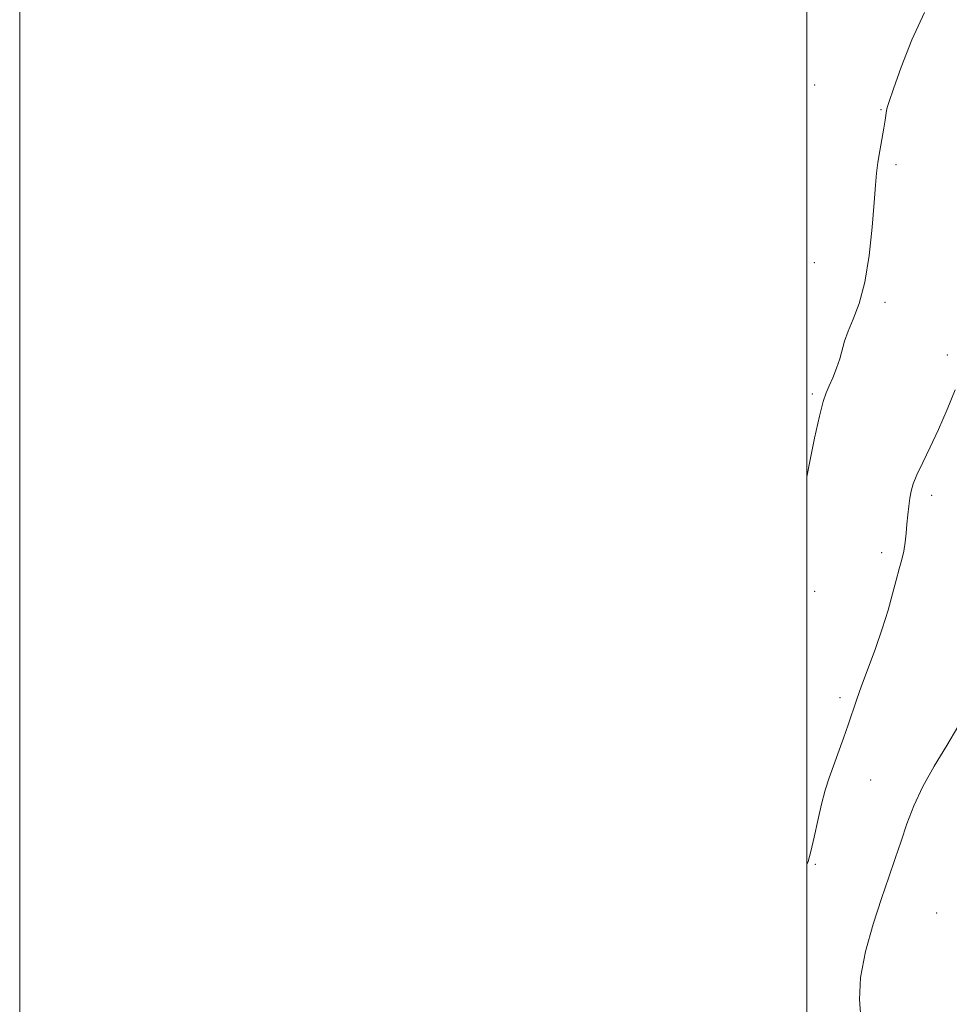
# Model space of a CAD drawing. Extents: x 2082300 to 2085200, y 284800 to 287700.
# Drawn here: x 2082300 to 2082536, y 287108 to 287359 of the extents above; entities that cross this region are included whole.
import ezdxf

# ---------------------------------------------------------------- set-up
doc = ezdxf.new("R2010")
doc.units = 0
doc.header["$MEASUREMENT"] = 0
for name, color, linetype, lineweight in [('CONTOUR INTERMEDIATE', 44, 'Continuous', 0), ('GRID LINE', 7, 'Continuous', 0), ('SPOT ELEVATION DTM', 2, 'Continuous', 13)]:
    doc.layers.add(name, color=color, linetype=linetype, lineweight=lineweight)

msp = doc.modelspace()

# ---------------------------------------------------------------- linework, layer by layer
at = {"layer": 'CONTOUR INTERMEDIATE', "flags": 128}
for points, elevation in [([(2082529.92, 287360.421), (2082526.635, 287353.452), (2082523.931, 287346.527), (2082521.983, 287340.981), (2082520.885, 287337.76), (2082520.404, 287336.25), (2082520.226, 287335.446), (2082519.865, 287333.06), (2082519.531, 287331.022), (2082518.518, 287325.247), (2082518.05, 287322.276), (2082517.729, 287319.599), (2082517.468, 287316.52), (2082517.139, 287312.115), (2082516.627, 287305.837), (2082515.852, 287298.636), (2082514.747, 287291.837), (2082513.307, 287286.48), (2082511.778, 287282.457), (2082510.467, 287279.374), (2082509.589, 287276.857), (2082508.352, 287272.387), (2082507.529, 287269.986), (2082506.588, 287267.594), (2082505.679, 287265.484), (2082504.898, 287263.716), (2082504.122, 287261.503), (2082503.171, 287257.848), (2082501.947, 287252.208), (2082500.663, 287245.84), (2082500, 287242.431)], 892), ([(2082537.696, 287264.527), (2082535.634, 287259.478), (2082533.473, 287254.438), (2082531.345, 287249.901), (2082529.438, 287246.04), (2082527.953, 287242.946), (2082527.023, 287240.629), (2082526.507, 287238.776), (2082526.197, 287236.995), (2082525.921, 287234.975), (2082525.655, 287232.744), (2082525.412, 287230.409), (2082525.195, 287228.067), (2082524.95, 287225.765), (2082524.611, 287223.535), (2082524.125, 287221.356), (2082523.485, 287218.996), (2082522.7, 287216.165), (2082521.763, 287212.645), (2082520.612, 287208.484), (2082519.17, 287203.798), (2082517.419, 287198.761), (2082515.572, 287193.776), (2082513.896, 287189.302), (2082512.583, 287185.645), (2082510.45, 287179.39), (2082509.267, 287175.988), (2082505.686, 287165.913), (2082504.676, 287162.793), (2082503.706, 287159.261), (2082502.744, 287155.095), (2082501.827, 287150.835), (2082501.014, 287147.207), (2082500.292, 287144.639), (2082500, 287143.919)], 894), ([(2082538.331, 287178.852), (2082535.529, 287174.096), (2082532.366, 287168.906), (2082529.429, 287163.7), (2082527.161, 287158.807), (2082525.422, 287154.211), (2082523.928, 287149.807), (2082522.426, 287145.436), (2082520.79, 287140.72), (2082518.927, 287135.225), (2082516.839, 287128.72), (2082514.918, 287121.782), (2082513.651, 287115.191), (2082513.361, 287109.58), (2082513.717, 287104.983)], 896)]:
    msp.add_lwpolyline(points, dxfattribs=dict(at, elevation=elevation))
at = {"layer": 'GRID LINE', "flags": 128}
for points in [[(2082300, 284800), (2085200, 284800), (2085200, 287700), (2082300, 287700), (2082300, 284800)], [(2082500, 285000), (2085000, 285000), (2085000, 287500), (2082500, 287500), (2082500, 285000)]]:
    msp.add_lwpolyline(points, dxfattribs=at)
at = {"layer": 'SPOT ELEVATION DTM'}
for p in [(2082502.01, 287341.93, 890.9), (2082518.85, 287335.68, 891.9), (2082522.62, 287321.7, 892.3), (2082501.86, 287296.85, 891.1), (2082519.84, 287286.71, 892.3), (2082535.65, 287273.4, 893.5), (2082501.37, 287263.49, 891.8), (2082531.68, 287237.69, 894.4), (2082519.03, 287223.11, 893.6), (2082501.99, 287213.3, 892.5), (2082508.39, 287186.31, 893.7), (2082516.17, 287165.34, 894.7), (2082502.18, 287143.94, 894.1), (2082533.01, 287131.6, 897.5)]:
    msp.add_point(p, dxfattribs=at)

doc.saveas('drawing.dxf')
